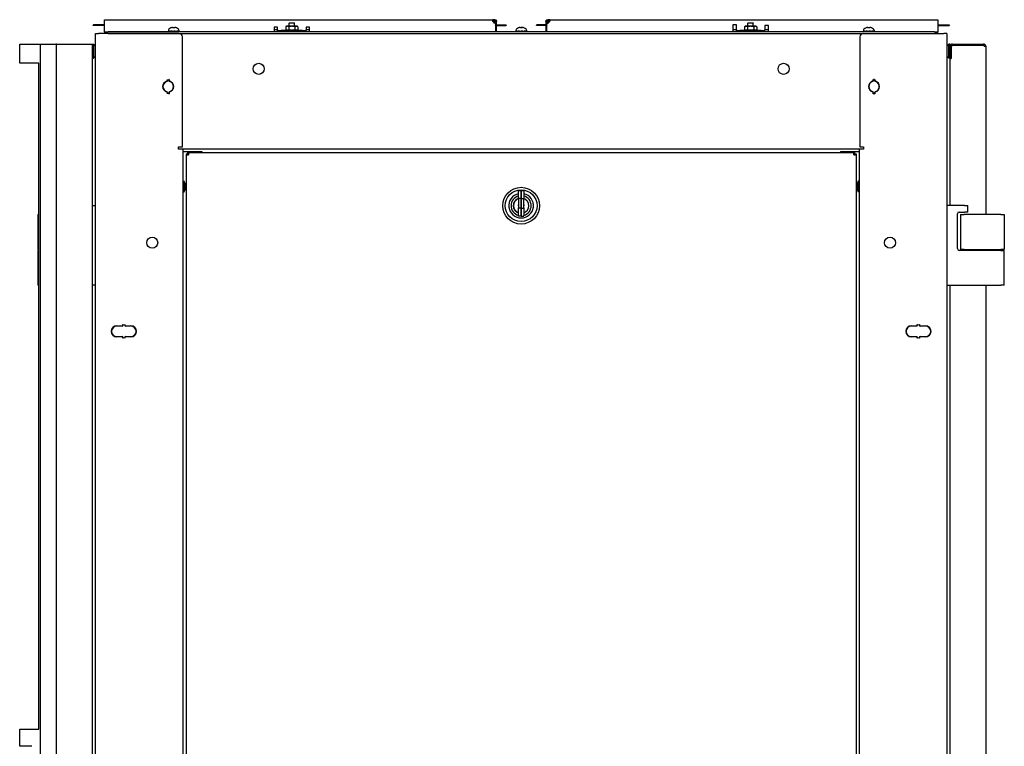
# Model space of a CAD drawing. Units: inches. Extents: x 67 to 218, y 5 to 167.
# Drawn here: x 121 to 156, y 101 to 127 of the extents above; entities that cross this region are included whole.
import ezdxf

# ---------------------------------------------------------------- set-up
doc = ezdxf.new("R2010")
doc.units = ezdxf.units.IN
doc.header["$LTSCALE"] = 8
doc.header["$MEASUREMENT"] = 0

msp = doc.modelspace()

# ---------------------------------------------------------------- linework, layer by layer
for p, q in [((123.887, 126.355), (123.767, 126.355)), ((123.887, 126.33), (123.767, 126.33)), ((124.009, 126.355), (123.887, 126.355)), ((124.009, 126.33), (123.887, 126.33)), ((124.133, 126.355), (124.009, 126.355)), ((124.133, 126.33), (124.009, 126.33)), ((124.16, 126.355), (124.133, 126.355)), ((124.16, 126.33), (124.133, 126.33)), ((124.16, 126.473), (124.16, 126.54)), ((124.16, 126.54), (137.845, 126.54)), ((124.16, 126.185), (124.16, 126.473)), ((130.678, 126.433), (130.668, 126.423)), ((130.857, 126.423), (130.668, 126.423)), ((130.668, 126.307), (130.668, 126.423)), ((130.678, 126.433), (130.847, 126.433)), ((130.847, 126.433), (130.857, 126.423)), ((130.857, 126.307), (130.857, 126.423)), ((137.91, 126.504), (137.843, 126.504)), ((137.913, 126.54), (137.845, 126.54)), ((137.845, 126.54), (137.845, 126.516)), ((137.845, 126.516), (137.845, 126.504)), ((137.91, 126.418), (137.91, 126.504)), ((137.91, 126.504), (137.913, 126.504)), ((137.913, 126.516), (137.913, 126.54)), ((137.913, 126.504), (137.913, 126.516)), ((137.941, 126.413), (137.941, 126.185)), ((137.941, 126.355), (137.944, 126.355)), ((137.941, 126.33), (137.944, 126.33)), ((137.957, 126.473), (137.944, 126.473)), ((137.944, 126.473), (137.944, 126.413)), ((137.944, 126.413), (137.98, 126.413)), ((137.944, 126.413), (137.944, 126.118)), ((137.98, 126.473), (137.957, 126.473)), ((137.98, 126.413), (137.98, 126.473)), ((137.98, 126.118), (137.98, 126.413)), ((137.98, 126.355), (138.061, 126.355)), ((137.98, 126.33), (138.061, 126.33)), ((138.061, 126.355), (138.183, 126.355)), ((138.061, 126.33), (138.183, 126.33)), ((138.183, 126.355), (138.303, 126.355)), ((138.183, 126.33), (138.303, 126.33)), ((139.512, 126.355), (139.392, 126.355)), ((139.512, 126.33), (139.392, 126.33)), ((139.634, 126.355), (139.512, 126.355)), ((139.634, 126.33), (139.512, 126.33)), ((139.715, 126.355), (139.634, 126.355)), ((139.715, 126.33), (139.634, 126.33)), ((139.739, 126.473), (139.715, 126.473)), ((139.715, 126.473), (139.715, 126.413)), ((139.715, 126.413), (139.715, 126.118)), ((139.751, 126.413), (139.715, 126.413)), ((139.751, 126.473), (139.739, 126.473)), ((139.751, 126.413), (139.751, 126.473)), ((139.751, 126.118), (139.751, 126.413)), ((139.754, 126.355), (139.751, 126.355)), ((139.754, 126.33), (139.751, 126.33)), ((139.754, 126.185), (139.754, 126.413)), ((139.782, 126.54), (139.782, 126.516)), ((139.85, 126.54), (139.782, 126.54)), ((139.782, 126.516), (139.782, 126.504)), ((139.782, 126.504), (139.785, 126.504)), ((139.852, 126.504), (139.785, 126.504)), ((139.785, 126.504), (139.785, 126.418)), ((139.85, 126.54), (153.535, 126.54)), ((139.85, 126.516), (139.85, 126.54)), ((139.85, 126.504), (139.85, 126.516)), ((146.308, 126.36), (146.308, 126.185)), ((146.433, 126.36), (146.308, 126.36)), ((146.433, 126.185), (146.433, 126.36)), ((146.849, 126.433), (146.839, 126.423)), ((147.028, 126.423), (146.839, 126.423)), ((146.839, 126.307), (146.839, 126.423)), ((146.849, 126.433), (147.018, 126.433)), ((147.018, 126.433), (147.028, 126.423)), ((147.028, 126.307), (147.028, 126.423)), ((147.433, 126.336), (147.433, 126.185)), ((147.558, 126.336), (147.433, 126.336)), ((147.558, 126.185), (147.558, 126.336)), ((153.535, 126.54), (153.535, 126.473)), ((153.535, 126.473), (153.535, 126.185)), ((153.535, 126.355), (153.562, 126.355)), ((153.535, 126.33), (153.562, 126.33)), ((153.562, 126.355), (153.686, 126.355)), ((153.562, 126.33), (153.686, 126.33)), ((153.686, 126.355), (153.808, 126.355)), ((153.686, 126.33), (153.808, 126.33)), ((153.808, 126.355), (153.928, 126.355)), ((153.808, 126.33), (153.928, 126.33)), ((123.844, 47.307), (123.844, 126.057)), ((123.844, 126.057), (123.951, 126.057)), ((126.779, 126.057), (123.951, 126.057)), ((124.16, 126.118), (124.16, 126.185)), ((124.16, 126.118), (124.285, 126.118)), ((124.16, 126.118), (124.16, 126.058)), ((124.285, 126.058), (124.16, 126.058)), ((153.41, 126.118), (124.285, 126.118)), ((124.285, 126.058), (153.41, 126.058)), ((125.473, 126.058), (125.473, 126.057)), ((125.546, 126.058), (125.546, 126.057)), ((126.403, 126.141), (126.401, 126.141)), ((126.401, 126.118), (126.401, 126.141)), ((126.403, 126.118), (126.403, 126.141)), ((126.403, 126.141), (126.413, 126.141)), ((126.411, 126.168), (126.411, 126.141)), ((126.413, 126.141), (126.419, 126.141)), ((126.449, 126.141), (126.419, 126.141)), ((126.419, 126.141), (126.419, 126.118)), ((126.449, 126.118), (126.449, 126.141)), ((126.449, 126.141), (126.457, 126.141)), ((126.457, 126.141), (126.491, 126.141)), ((126.488, 126.141), (126.488, 126.118)), ((126.542, 126.141), (126.491, 126.141)), ((126.491, 126.141), (126.491, 126.118)), ((126.506, 126.255), (126.506, 126.255)), ((126.542, 126.118), (126.542, 126.141)), ((126.542, 126.141), (126.545, 126.141)), ((126.545, 126.141), (126.598, 126.141)), ((126.557, 126.141), (126.557, 126.118)), ((126.616, 126.255), (126.58, 126.255)), ((126.585, 126.27), (126.586, 126.255)), ((126.653, 126.141), (126.598, 126.141)), ((126.598, 126.141), (126.598, 126.118)), ((126.611, 126.27), (126.609, 126.255)), ((126.653, 126.118), (126.653, 126.141)), ((126.653, 126.141), (126.699, 126.141)), ((126.676, 126.118), (126.676, 126.141)), ((126.69, 126.255), (126.69, 126.255)), ((126.699, 126.141), (126.704, 126.141)), ((126.747, 126.141), (126.704, 126.141)), ((126.704, 126.141), (126.704, 126.118)), ((126.747, 126.118), (126.747, 126.141)), ((126.747, 126.141), (126.767, 126.141)), ((126.767, 126.141), (126.777, 126.141)), ((126.793, 126.141), (126.777, 126.141)), ((126.777, 126.141), (126.777, 126.118)), ((126.784, 126.168), (126.784, 126.141)), ((126.793, 126.118), (126.793, 126.141)), ((130.137, 126.278), (130.137, 126.185)), ((130.262, 126.278), (130.137, 126.278)), ((130.137, 126.185), (130.137, 126.118)), ((130.262, 126.182), (130.137, 126.182)), ((130.262, 126.185), (130.262, 126.278)), ((130.262, 126.185), (130.262, 126.154)), ((130.262, 126.154), (130.387, 126.154)), ((130.262, 126.118), (130.262, 126.154)), ((131.137, 126.154), (130.387, 126.154)), ((130.575, 126.307), (130.546, 126.29)), ((130.546, 126.29), (130.546, 126.194)), ((130.575, 126.177), (130.546, 126.194)), ((130.569, 126.177), (130.565, 126.177)), ((130.565, 126.154), (130.565, 126.177)), ((130.569, 126.154), (130.569, 126.177)), ((130.569, 126.177), (130.578, 126.177)), ((130.6, 126.307), (130.575, 126.307)), ((130.578, 126.177), (130.587, 126.177)), ((130.62, 126.177), (130.587, 126.177)), ((130.587, 126.177), (130.587, 126.154)), ((130.762, 126.307), (130.6, 126.307)), ((130.62, 126.154), (130.62, 126.177)), ((130.62, 126.177), (130.627, 126.177)), ((130.627, 126.177), (130.664, 126.177)), ((130.654, 126.29), (130.654, 126.194)), ((130.657, 126.177), (130.657, 126.154)), ((130.716, 126.177), (130.664, 126.177)), ((130.664, 126.177), (130.664, 126.154)), ((130.716, 126.154), (130.716, 126.177)), ((130.716, 126.177), (130.718, 126.177)), ((130.718, 126.177), (130.762, 126.177)), ((130.728, 126.177), (130.728, 126.154)), ((130.925, 126.307), (130.762, 126.307)), ((130.762, 126.177), (130.771, 126.177)), ((130.769, 126.154), (130.769, 126.177)), ((130.771, 126.177), (130.772, 126.177)), ((130.827, 126.177), (130.772, 126.177)), ((130.772, 126.177), (130.772, 126.154)), ((130.827, 126.154), (130.827, 126.177)), ((130.827, 126.177), (130.871, 126.177)), ((130.847, 126.154), (130.847, 126.177)), ((130.871, 126.29), (130.871, 126.194)), ((130.871, 126.177), (130.876, 126.177)), ((130.917, 126.177), (130.876, 126.177)), ((130.876, 126.177), (130.876, 126.154)), ((130.917, 126.154), (130.917, 126.177)), ((130.917, 126.177), (130.925, 126.177)), ((130.95, 126.307), (130.925, 126.307)), ((130.925, 126.177), (130.936, 126.177)), ((130.936, 126.177), (130.945, 126.177)), ((130.958, 126.177), (130.945, 126.177)), ((130.945, 126.177), (130.945, 126.154)), ((130.95, 126.307), (130.979, 126.29)), ((130.95, 126.177), (130.979, 126.194)), ((130.958, 126.154), (130.958, 126.177)), ((130.979, 126.29), (130.979, 126.194)), ((131.137, 126.154), (131.262, 126.154)), ((131.262, 126.278), (131.262, 126.185)), ((131.387, 126.278), (131.262, 126.278)), ((131.262, 126.154), (131.262, 126.185)), ((131.387, 126.182), (131.262, 126.182)), ((131.262, 126.118), (131.262, 126.154)), ((131.387, 126.185), (131.387, 126.278)), ((131.387, 126.118), (131.387, 126.185)), ((137.941, 126.185), (137.941, 126.118)), ((138.653, 126.141), (138.651, 126.141)), ((138.651, 126.118), (138.651, 126.141)), ((138.653, 126.118), (138.653, 126.141)), ((138.653, 126.141), (138.663, 126.141)), ((138.661, 126.168), (138.661, 126.141)), ((138.663, 126.141), (138.669, 126.141)), ((138.699, 126.141), (138.669, 126.141)), ((138.669, 126.141), (138.669, 126.118)), ((138.699, 126.118), (138.699, 126.141)), ((138.699, 126.141), (138.707, 126.141)), ((138.707, 126.141), (138.741, 126.141)), ((138.738, 126.141), (138.738, 126.118)), ((138.792, 126.141), (138.741, 126.141)), ((138.741, 126.141), (138.741, 126.118)), ((138.756, 126.255), (138.756, 126.255)), ((138.792, 126.118), (138.792, 126.141)), ((138.792, 126.141), (138.795, 126.141)), ((138.795, 126.141), (138.848, 126.141)), ((138.807, 126.141), (138.807, 126.118)), ((138.866, 126.255), (138.83, 126.255)), ((138.835, 126.27), (138.836, 126.255)), ((138.903, 126.141), (138.848, 126.141)), ((138.848, 126.141), (138.848, 126.118)), ((138.861, 126.27), (138.859, 126.255)), ((138.903, 126.118), (138.903, 126.141)), ((138.903, 126.141), (138.949, 126.141)), ((138.926, 126.118), (138.926, 126.141)), ((138.94, 126.255), (138.94, 126.255)), ((138.949, 126.141), (138.954, 126.141)), ((138.997, 126.141), (138.954, 126.141)), ((138.954, 126.141), (138.954, 126.118)), ((138.997, 126.118), (138.997, 126.141)), ((138.997, 126.141), (139.017, 126.141)), ((139.017, 126.141), (139.027, 126.141)), ((139.043, 126.141), (139.027, 126.141)), ((139.027, 126.141), (139.027, 126.118)), ((139.034, 126.168), (139.034, 126.141)), ((139.043, 126.118), (139.043, 126.141)), ((139.754, 126.118), (139.754, 126.185)), ((146.308, 126.185), (146.308, 126.118)), ((146.433, 126.182), (146.308, 126.182)), ((146.433, 126.185), (146.433, 126.154)), ((146.433, 126.154), (146.558, 126.154)), ((146.433, 126.118), (146.433, 126.154)), ((147.308, 126.154), (146.558, 126.154)), ((146.746, 126.307), (146.717, 126.29)), ((146.717, 126.29), (146.717, 126.194)), ((146.746, 126.177), (146.717, 126.194)), ((146.74, 126.177), (146.736, 126.177)), ((146.736, 126.154), (146.736, 126.177)), ((146.74, 126.154), (146.74, 126.177)), ((146.74, 126.177), (146.749, 126.177)), ((146.771, 126.307), (146.746, 126.307)), ((146.749, 126.177), (146.758, 126.177)), ((146.791, 126.177), (146.758, 126.177)), ((146.758, 126.177), (146.758, 126.154)), ((146.933, 126.307), (146.771, 126.307)), ((146.791, 126.154), (146.791, 126.177)), ((146.791, 126.177), (146.798, 126.177)), ((146.798, 126.177), (146.835, 126.177)), ((146.825, 126.29), (146.825, 126.194)), ((146.828, 126.177), (146.828, 126.154)), ((146.887, 126.177), (146.835, 126.177)), ((146.835, 126.177), (146.835, 126.154)), ((146.887, 126.154), (146.887, 126.177)), ((146.887, 126.177), (146.889, 126.177)), ((146.889, 126.177), (146.933, 126.177)), ((146.899, 126.177), (146.899, 126.154)), ((147.096, 126.307), (146.933, 126.307)), ((146.933, 126.177), (146.942, 126.177)), ((146.94, 126.154), (146.94, 126.177)), ((146.942, 126.177), (146.943, 126.177)), ((146.998, 126.177), (146.943, 126.177)), ((146.943, 126.177), (146.943, 126.154)), ((146.998, 126.154), (146.998, 126.177)), ((146.998, 126.177), (147.042, 126.177)), ((147.018, 126.154), (147.018, 126.177)), ((147.042, 126.29), (147.042, 126.194)), ((147.042, 126.177), (147.047, 126.177)), ((147.088, 126.177), (147.047, 126.177)), ((147.047, 126.177), (147.047, 126.154)), ((147.088, 126.154), (147.088, 126.177)), ((147.088, 126.177), (147.096, 126.177)), ((147.121, 126.307), (147.096, 126.307)), ((147.096, 126.177), (147.107, 126.177)), ((147.107, 126.177), (147.116, 126.177)), ((147.129, 126.177), (147.116, 126.177)), ((147.116, 126.177), (147.116, 126.154)), ((147.121, 126.307), (147.15, 126.29)), ((147.121, 126.177), (147.15, 126.194)), ((147.129, 126.154), (147.129, 126.177)), ((147.15, 126.29), (147.15, 126.194)), ((147.308, 126.154), (147.433, 126.154)), ((147.433, 126.154), (147.433, 126.185)), ((147.558, 126.182), (147.433, 126.182)), ((147.433, 126.118), (147.433, 126.154)), ((147.558, 126.118), (147.558, 126.185)), ((150.903, 126.141), (150.901, 126.141)), ((150.901, 126.118), (150.901, 126.141)), ((150.903, 126.118), (150.903, 126.141)), ((150.903, 126.141), (150.913, 126.141)), ((150.909, 126.057), (153.738, 126.057)), ((150.911, 126.168), (150.911, 126.141)), ((150.913, 126.141), (150.919, 126.141)), ((150.949, 126.141), (150.919, 126.141)), ((150.919, 126.141), (150.919, 126.118)), ((150.949, 126.118), (150.949, 126.141)), ((150.949, 126.141), (150.957, 126.141)), ((150.957, 126.141), (150.991, 126.141)), ((150.988, 126.141), (150.988, 126.118)), ((151.042, 126.141), (150.991, 126.141)), ((150.991, 126.141), (150.991, 126.118)), ((151.006, 126.255), (151.006, 126.255)), ((151.042, 126.118), (151.042, 126.141)), ((151.042, 126.141), (151.045, 126.141)), ((151.045, 126.141), (151.098, 126.141)), ((151.057, 126.141), (151.057, 126.118)), ((151.116, 126.255), (151.08, 126.255)), ((151.085, 126.27), (151.086, 126.255)), ((151.153, 126.141), (151.098, 126.141)), ((151.098, 126.141), (151.098, 126.118)), ((151.111, 126.27), (151.109, 126.255)), ((151.153, 126.118), (151.153, 126.141)), ((151.153, 126.141), (151.199, 126.141)), ((151.176, 126.118), (151.176, 126.141)), ((151.19, 126.255), (151.19, 126.255)), ((151.199, 126.141), (151.204, 126.141)), ((151.247, 126.141), (151.204, 126.141)), ((151.204, 126.141), (151.204, 126.118)), ((151.247, 126.118), (151.247, 126.141)), ((151.247, 126.141), (151.267, 126.141)), ((151.267, 126.141), (151.277, 126.141)), ((151.293, 126.141), (151.277, 126.141)), ((151.277, 126.141), (151.277, 126.118)), ((151.284, 126.168), (151.284, 126.141)), ((151.293, 126.118), (151.293, 126.141)), ((152.143, 126.057), (152.143, 126.058)), ((152.216, 126.058), (152.216, 126.057)), ((153.41, 126.118), (153.535, 126.118)), ((153.535, 126.058), (153.41, 126.058)), ((153.535, 126.185), (153.535, 126.118)), ((153.535, 126.058), (153.535, 126.118)), ((153.844, 126.057), (153.738, 126.057)), ((153.844, 126.057), (153.844, 47.307)), ((121.17, 125.681), (121.594, 125.681)), ((121.17, 125.014), (121.17, 125.681)), ((121.594, 125.681), (121.906, 125.681)), ((121.907, 125.681), (121.906, 125.681)), ((121.907, 49.256), (121.907, 125.681)), ((121.907, 125.681), (121.986, 125.681)), ((121.986, 125.681), (122.438, 125.681)), ((122.469, 125.681), (122.438, 125.681)), ((122.469, 49.256), (122.469, 125.681)), ((122.469, 125.681), (122.548, 125.681)), ((122.548, 125.681), (123.64, 125.681)), ((123.64, 125.681), (123.719, 125.681)), ((123.719, 125.681), (123.719, 49.256)), ((123.719, 125.681), (123.768, 125.681)), ((123.719, 125.681), (123.719, 125.181)), ((123.768, 125.681), (123.769, 125.681)), ((123.841, 125.609), (123.769, 125.681)), ((123.769, 125.674), (123.769, 125.189)), ((126.904, 122.057), (126.904, 125.932)), ((150.784, 125.932), (150.784, 122.057)), ((153.919, 125.682), (153.847, 125.61)), ((153.919, 125.682), (153.921, 125.682)), ((153.919, 125.189), (153.919, 125.675)), ((153.969, 125.682), (153.921, 125.682)), ((153.969, 125.603), (153.969, 125.682)), ((154, 125.634), (154.049, 125.634)), ((154, 125.634), (154, 125.177)), ((154.049, 125.682), (155.14, 125.682)), ((155.14, 125.634), (154.049, 125.634)), ((155.14, 125.634), (155.162, 125.634)), ((155.149, 125.634), (155.162, 125.679)), ((155.162, 125.604), (155.162, 125.634)), ((155.219, 125.633), (155.213, 125.633)), ((155.219, 125.604), (155.219, 125.633)), ((153.969, 125.261), (153.969, 125.603)), ((155.162, 125.604), (155.219, 125.604)), ((155.187, 125.604), (155.219, 125.605)), ((155.219, 125.604), (155.219, 125.603)), ((155.219, 125.603), (155.219, 119.672)), ((121.594, 125.014), (121.17, 125.014)), ((121.84, 125.014), (121.594, 125.014)), ((121.84, 101.545), (121.84, 125.014)), ((123.719, 125.181), (123.768, 125.181)), ((123.769, 125.181), (123.768, 125.181)), ((123.769, 125.181), (123.841, 125.254)), ((153.847, 125.254), (153.919, 125.182)), ((153.921, 125.182), (153.919, 125.182)), ((153.969, 125.182), (153.921, 125.182)), ((153.969, 125.182), (153.969, 125.261)), ((153.969, 119.994), (153.969, 125.177)), ((153.969, 125.177), (154, 125.177)), ((126.374, 124.399), (126.374, 124.435)), ((126.374, 124.435), (126.384, 124.435)), ((126.384, 124.435), (126.384, 124.399)), ((126.424, 124.399), (126.424, 124.435)), ((126.424, 124.435), (126.434, 124.435)), ((126.434, 124.435), (126.434, 124.399)), ((151.254, 124.401), (151.254, 124.437)), ((151.254, 124.437), (151.264, 124.437)), ((151.264, 124.437), (151.264, 124.401)), ((151.304, 124.401), (151.304, 124.437)), ((151.304, 124.437), (151.314, 124.437)), ((151.314, 124.437), (151.314, 124.401)), ((126.374, 123.93), (126.374, 123.965)), ((126.384, 123.93), (126.374, 123.93)), ((126.384, 123.965), (126.384, 123.93)), ((126.424, 123.93), (126.424, 123.965)), ((126.434, 123.93), (126.424, 123.93)), ((126.434, 123.965), (126.434, 123.93)), ((151.254, 123.932), (151.254, 123.967)), ((151.264, 123.932), (151.254, 123.932)), ((151.264, 123.967), (151.264, 123.932)), ((151.304, 123.932), (151.304, 123.967)), ((151.314, 123.932), (151.304, 123.932)), ((151.314, 123.967), (151.314, 123.932)), ((126.772, 121.982), (126.772, 122.057)), ((126.772, 122.057), (126.904, 122.057)), ((126.809, 121.982), (126.772, 121.982)), ((126.915, 121.982), (126.809, 121.982)), ((126.915, 121.982), (126.915, 88.477)), ((150.773, 121.982), (126.915, 121.982)), ((126.915, 121.902), (126.947, 121.902)), ((126.947, 121.902), (127.589, 121.902)), ((127.04, 121.815), (127.088, 121.815)), ((127.04, 121.815), (127.04, 121.783)), ((127.088, 121.783), (127.088, 121.815)), ((127.12, 121.863), (127.09, 121.863)), ((127.09, 121.863), (127.09, 121.815)), ((127.09, 121.783), (127.09, 121.815)), ((127.09, 121.815), (127.12, 121.815)), ((127.12, 121.863), (150.569, 121.863)), ((127.12, 121.863), (127.12, 121.783)), ((127.589, 121.902), (127.589, 121.863)), ((150.099, 121.902), (150.742, 121.902)), ((150.099, 121.902), (150.099, 121.863)), ((150.569, 121.783), (150.569, 121.863)), ((150.569, 121.863), (150.599, 121.863)), ((150.569, 121.815), (150.599, 121.815)), ((150.599, 121.863), (150.599, 121.815)), ((150.599, 121.783), (150.599, 121.815)), ((150.6, 121.783), (150.6, 121.815)), ((150.6, 121.815), (150.648, 121.815)), ((150.648, 121.815), (150.648, 121.783)), ((150.742, 121.902), (150.773, 121.902)), ((150.88, 121.982), (150.773, 121.982)), ((150.773, 88.477), (150.773, 121.982)), ((150.784, 122.057), (150.917, 122.057)), ((150.917, 121.982), (150.88, 121.982)), ((150.917, 122.057), (150.917, 121.982)), ((127.04, 121.783), (127.12, 121.783)), ((127.04, 121.783), (127.04, 88.692)), ((150.569, 121.783), (150.648, 121.783)), ((150.648, 121.783), (150.648, 88.692)), ((126.915, 120.847), (126.965, 120.847)), ((126.965, 120.472), (126.965, 120.847)), ((150.723, 120.847), (150.723, 120.472)), ((150.773, 120.847), (150.723, 120.847)), ((126.915, 120.472), (126.965, 120.472)), ((138.746, 120.233), (138.746, 120.503)), ((138.766, 120.523), (138.844, 120.523)), ((138.844, 120.523), (138.844, 120.237)), ((138.844, 120.237), (138.844, 120.523)), ((138.844, 120.523), (138.923, 120.523)), ((138.943, 120.503), (138.943, 120.233)), ((150.773, 120.472), (150.723, 120.472)), ((138.746, 120.233), (138.746, 119.908)), ((138.844, 120.237), (138.766, 120.237)), ((138.844, 119.904), (138.844, 120.237)), ((138.844, 120.237), (138.844, 119.904)), ((138.844, 120.237), (138.923, 120.237)), ((138.943, 119.908), (138.943, 120.233)), ((123.719, 119.994), (123.844, 119.994)), ((138.746, 119.637), (138.746, 119.908)), ((138.844, 119.904), (138.766, 119.904)), ((138.844, 119.904), (138.844, 119.618)), ((138.844, 119.618), (138.844, 119.904)), ((138.844, 119.904), (138.923, 119.904)), ((138.943, 119.908), (138.943, 119.637)), ((139.103, 119.893), (139.097, 119.893)), ((154.469, 119.994), (153.844, 119.994)), ((154.282, 119.764), (154.469, 119.764)), ((154.469, 119.994), (154.594, 119.994)), ((154.594, 119.764), (154.469, 119.764)), ((154.594, 119.764), (154.594, 119.994)), ((121.814, 119.672), (121.814, 118.442)), ((121.814, 119.672), (121.84, 119.672)), ((138.844, 119.618), (138.766, 119.618)), ((138.844, 119.618), (138.923, 119.618)), ((154.219, 118.475), (154.219, 119.702)), ((154.334, 119.672), (154.459, 119.672)), ((154.334, 119.672), (154.334, 118.442)), ((155.749, 119.672), (154.459, 119.672)), ((155.749, 119.672), (155.874, 119.672)), ((155.874, 119.672), (155.874, 118.442)), ((121.84, 118.442), (121.814, 118.442)), ((121.814, 118.412), (121.84, 118.412)), ((121.814, 118.412), (121.814, 117.182)), ((121.833, 118.412), (121.833, 118.442)), ((155.749, 118.412), (154.282, 118.412)), ((154.459, 118.442), (154.334, 118.442)), ((154.459, 118.442), (155.749, 118.442)), ((155.219, 118.442), (155.219, 118.412)), ((155.293, 118.412), (155.293, 118.442)), ((155.874, 118.442), (155.749, 118.442)), ((155.749, 118.412), (155.874, 118.412)), ((155.855, 118.412), (155.855, 118.442)), ((155.874, 117.182), (155.874, 118.412)), ((121.84, 117.182), (121.814, 117.182)), ((123.844, 117.182), (123.719, 117.182)), ((153.844, 117.182), (155.749, 117.182)), ((153.969, 56.819), (153.969, 117.182)), ((155.219, 117.182), (155.219, 56.497)), ((155.874, 117.182), (155.749, 117.182)), ((124.437, 115.679), (124.437, 115.662)), ((124.591, 115.754), (124.781, 115.754)), ((124.781, 115.744), (124.591, 115.744)), ((124.801, 115.774), (124.801, 115.802)), ((124.801, 115.802), (124.811, 115.802)), ((124.811, 115.802), (124.811, 115.774)), ((124.871, 115.802), (124.881, 115.802)), ((124.871, 115.774), (124.871, 115.802)), ((124.881, 115.802), (124.881, 115.774)), ((124.901, 115.754), (125.091, 115.754)), ((125.091, 115.744), (124.901, 115.744)), ((152.597, 115.754), (152.787, 115.754)), ((152.787, 115.744), (152.597, 115.744)), ((152.807, 115.802), (152.817, 115.802)), ((152.807, 115.774), (152.807, 115.802)), ((152.817, 115.802), (152.817, 115.774)), ((152.877, 115.774), (152.877, 115.802)), ((152.877, 115.802), (152.887, 115.802)), ((152.887, 115.802), (152.887, 115.774)), ((152.907, 115.754), (153.097, 115.754)), ((153.097, 115.744), (152.907, 115.744)), ((153.251, 115.679), (153.251, 115.662)), ((124.437, 115.457), (124.437, 115.44)), ((124.591, 115.374), (124.781, 115.374)), ((124.781, 115.364), (124.591, 115.364)), ((124.801, 115.316), (124.801, 115.344)), ((124.811, 115.316), (124.801, 115.316)), ((124.811, 115.344), (124.811, 115.316)), ((124.871, 115.316), (124.871, 115.344)), ((124.881, 115.316), (124.871, 115.316)), ((124.881, 115.344), (124.881, 115.316)), ((124.901, 115.374), (125.091, 115.374)), ((125.091, 115.364), (124.901, 115.364)), ((152.597, 115.374), (152.787, 115.374)), ((152.787, 115.364), (152.597, 115.364)), ((152.807, 115.316), (152.807, 115.344)), ((152.817, 115.316), (152.807, 115.316)), ((152.817, 115.344), (152.817, 115.316)), ((152.877, 115.316), (152.877, 115.344)), ((152.887, 115.316), (152.877, 115.316)), ((152.887, 115.344), (152.887, 115.316)), ((152.907, 115.374), (153.097, 115.374)), ((153.097, 115.364), (152.907, 115.364)), ((153.251, 115.457), (153.251, 115.44)), ((121.17, 101.545), (121.594, 101.545)), ((121.17, 100.943), (121.17, 101.545)), ((121.594, 101.545), (121.84, 101.545)), ((121.594, 100.943), (121.17, 100.943))]:
    msp.add_line(p, q)
for centre, radius in [((129.594, 124.809), 0.195), ((148.094, 124.809), 0.195), ((138.844, 119.988), 0.647), ((138.844, 119.988), 0.56), ((125.841, 118.684), 0.195), ((151.847, 118.684), 0.195)]:
    msp.add_circle(centre, radius)
for centre, radius, start, end in [((137.941, 126.513), 0.1, 203.6243, 270), ((139.754, 126.513), 0.1, 270, 336.3757), ((126.46, 126.168), 0.0485, 135.3602, 180), ((126.598, 126.032), 0.242, 113.1669, 135.3602), ((126.506, 126.247), 0.0082, 90, 113.1669), ((126.69, 126.247), 0.0082, 66.8331, 90), ((126.598, 126.032), 0.242, 44.6398, 66.8331), ((126.736, 126.168), 0.0485, 0, 44.6398), ((126.779, 125.932), 0.125, 0, 90), ((138.71, 126.168), 0.0485, 135.3602, 180), ((138.848, 126.032), 0.242, 113.1669, 135.3602), ((138.756, 126.247), 0.0082, 90, 113.1669), ((138.94, 126.247), 0.0082, 66.8331, 90), ((138.848, 126.032), 0.242, 44.6398, 66.8331), ((138.986, 126.168), 0.0485, 0, 44.6398), ((150.909, 125.932), 0.125, 90, 180), ((150.96, 126.168), 0.0485, 135.3602, 180), ((151.098, 126.032), 0.242, 113.1669, 135.3602), ((151.006, 126.247), 0.0082, 90, 113.1669), ((151.19, 126.247), 0.0082, 66.8331, 90), ((151.098, 126.032), 0.242, 44.6398, 66.8331), ((151.236, 126.168), 0.0485, 0, 44.6398), ((154.049, 125.603), 0.0792, 90, 180), ((155.14, 125.603), 0.0793, 73.9934, 90), ((155.14, 125.603), 0.0792, 1.5099, 73.9934), ((123.834, 125.602), 0.01, 8.1525, 45), ((153.854, 125.603), 0.01, 135, 180), ((155.14, 125.603), 0.0312, 2.2921, 45.6294), ((155.14, 125.603), 0.0793, 0.9036, 1.5099), ((123.834, 125.261), 0.01, 315, 351.8475), ((153.854, 125.261), 0.01, 180, 225), ((154.049, 125.261), 0.0792, 180, 232.2484), ((126.404, 124.182), 0.195, 105.466, 254.534), ((126.404, 124.182), 0.185, 105.466, 254.534), ((126.344, 124.399), 0.03, 285.466, 0), ((126.344, 124.399), 0.04, 285.466, 0), ((126.404, 124.182), 0.25, 94.5886, 96.8921), ((126.404, 124.182), 0.25, 83.1079, 85.4114), ((126.464, 124.399), 0.04, 180, 254.534), ((126.464, 124.399), 0.03, 180, 254.534), ((126.404, 124.182), 0.185, 285.466, 74.534), ((126.404, 124.182), 0.195, 285.466, 74.534), ((151.284, 124.184), 0.195, 105.466, 254.534), ((151.284, 124.184), 0.185, 105.466, 254.534), ((151.224, 124.401), 0.03, 285.466, 0), ((151.224, 124.401), 0.04, 285.466, 0), ((151.284, 124.182), 0.25, 94.5886, 96.8921), ((151.284, 124.182), 0.25, 83.1079, 85.4114), ((151.344, 124.401), 0.04, 180, 254.534), ((151.344, 124.401), 0.03, 180, 254.534), ((151.284, 124.184), 0.185, 285.466, 74.534), ((151.284, 124.184), 0.195, 285.466, 74.534), ((126.344, 123.965), 0.03, 0, 74.534), ((126.344, 123.965), 0.04, 0, 74.534), ((126.404, 124.182), 0.25, 263.1079, 265.4114), ((126.464, 123.965), 0.04, 105.466, 180), ((126.404, 124.182), 0.25, 274.5886, 276.8921), ((126.464, 123.965), 0.03, 105.466, 180), ((151.224, 123.967), 0.03, 0, 74.534), ((151.224, 123.967), 0.04, 0, 74.534), ((151.284, 124.182), 0.25, 263.1079, 265.4114), ((151.344, 123.967), 0.04, 105.466, 180), ((151.284, 124.182), 0.25, 274.5886, 276.8921), ((151.344, 123.967), 0.03, 105.466, 180), ((126.639, 120.66), 0.377, 330.1372, 29.8628), ((151.05, 120.66), 0.377, 150.1372, 209.8628), ((138.844, 119.988), 0.433, 103.1366, 76.8634), ((138.844, 119.988), 0.354, 106.1276, 253.8724), ((138.844, 119.988), 0.276, 110.9248, 249.0752), ((138.844, 119.988), 0.27, 111.4053, 248.5947), ((138.844, 119.988), 0.354, 286.1276, 73.8724), ((138.844, 119.988), 0.276, 290.9248, 69.0752), ((138.844, 119.988), 0.27, 291.4053, 68.5947), ((138.844, 120.011), 0.106, 157.8084, 202.1916), ((138.844, 120.011), 0.106, 337.8084, 22.1916), ((154.282, 119.702), 0.0625, 90, 180), ((154.282, 118.475), 0.0625, 180, 270), ((124.591, 115.559), 0.195, 90, 270), ((124.591, 115.559), 0.185, 90, 270), ((124.781, 115.774), 0.03, 270, 0), ((124.781, 115.774), 0.02, 270, 0), ((124.901, 115.774), 0.03, 180, 270), ((124.901, 115.774), 0.02, 180, 270), ((125.091, 115.559), 0.195, 270, 90), ((125.091, 115.559), 0.185, 270, 90), ((152.597, 115.559), 0.195, 90, 270), ((152.597, 115.559), 0.185, 90, 270), ((152.787, 115.774), 0.03, 270, 0), ((152.787, 115.774), 0.02, 270, 0), ((152.907, 115.774), 0.03, 180, 270), ((152.907, 115.774), 0.02, 180, 270), ((153.097, 115.559), 0.195, 270, 90), ((153.097, 115.559), 0.185, 270, 90), ((124.781, 115.344), 0.03, 0, 90), ((124.781, 115.344), 0.02, 0, 90), ((124.901, 115.344), 0.03, 90, 180), ((124.901, 115.344), 0.02, 90, 180), ((152.787, 115.344), 0.03, 0, 90), ((152.787, 115.344), 0.02, 0, 90), ((152.907, 115.344), 0.03, 90, 180), ((152.907, 115.344), 0.02, 90, 180)]:
    msp.add_arc(centre, radius, start, end)
for centre, ratio in [((123.767, 126.343), 0.906308), ((123.887, 126.343), 0.92388), ((124.009, 126.343), 0.939693), ((124.133, 126.343), 0.953717), ((138.061, 126.343), 0.939693), ((138.183, 126.343), 0.92388), ((138.303, 126.343), 0.906308), ((139.392, 126.343), 0.906308), ((139.512, 126.343), 0.92388), ((139.634, 126.343), 0.939693), ((153.562, 126.343), 0.953717), ((153.686, 126.343), 0.939693), ((153.808, 126.343), 0.92388), ((153.928, 126.343), 0.906308)]:
    msp.add_ellipse(centre, major_axis=(0, 0.0125), ratio=ratio)
for centre, major_axis, ratio, start_param, end_param in [((137.937, 126.343), (0, 0.0125), 0.953717, 5.649501, 5.951453), ((137.937, 126.343), (0, -0.0125), 0.953717, 0.331733, 0.633685), ((139.758, 126.343), (0, 0.0125), 0.953717, 0.331733, 0.633685), ((139.758, 126.343), (0, -0.0125), 0.953717, 5.649501, 5.951453), ((126.596, 126.033), (0.123, 0.208), 0.985151, 0.724932, 0.930583), ((126.576, 126.038), (0.063, 0.232), 0.750443, 0.367767, 0.506978), ((126.624, 126.038), (-0.054, 0.234), 0.637716, 0.019692, 0.158903), ((126.558, 126.295), (0.0086, -0.0634), 0.09736, 1.150499, 1.172203), ((126.612, 126.033), (-0.021, 0.241), 0.147921, 0.18592, 0.391571), ((126.583, 126.033), (0.021, 0.241), 0.147921, 5.891614, 6.097265), ((126.62, 126.038), (-0.063, 0.232), 0.750443, 5.776207, 5.915419), ((126.638, 126.295), (0.0086, 0.0634), 0.09736, 1.969389, 1.991094), ((126.572, 126.038), (0.054, 0.234), 0.637716, 6.124282, 6.263493), ((126.6, 126.033), (0.123, -0.208), 0.985151, 2.211009, 2.41666), ((138.846, 126.033), (0.123, 0.208), 0.985151, 0.724932, 0.930583), ((138.826, 126.038), (0.063, 0.232), 0.750443, 0.367767, 0.506978), ((138.874, 126.038), (-0.054, 0.234), 0.637716, 0.019692, 0.158903), ((138.808, 126.295), (0.0086, -0.0634), 0.09736, 1.150499, 1.172203), ((138.862, 126.033), (-0.021, 0.241), 0.147921, 0.18592, 0.391571), ((138.833, 126.033), (0.021, 0.241), 0.147921, 5.891614, 6.097265), ((138.87, 126.038), (-0.063, 0.232), 0.750443, 5.776207, 5.915419), ((138.888, 126.295), (0.0086, 0.0634), 0.09736, 1.969389, 1.991094), ((138.822, 126.038), (0.054, 0.234), 0.637716, 6.124282, 6.263493), ((138.85, 126.033), (0.123, -0.208), 0.985151, 2.211009, 2.41666), ((151.096, 126.033), (0.123, 0.208), 0.985151, 0.724932, 0.930583), ((151.076, 126.038), (0.063, 0.232), 0.750443, 0.367767, 0.506978), ((151.124, 126.038), (-0.054, 0.234), 0.637716, 0.019692, 0.158903), ((151.058, 126.295), (0.0086, -0.0634), 0.09736, 1.150499, 1.172203), ((151.112, 126.033), (-0.021, 0.241), 0.147921, 0.18592, 0.391571), ((151.083, 126.033), (0.021, 0.241), 0.147921, 5.891614, 6.097265), ((151.12, 126.038), (-0.063, 0.232), 0.750443, 5.776207, 5.915419), ((151.138, 126.295), (0.0086, 0.0634), 0.09736, 1.969389, 1.991094), ((151.072, 126.038), (0.054, 0.234), 0.637716, 6.124282, 6.263493), ((151.1, 126.033), (0.123, -0.208), 0.985151, 2.211009, 2.41666), ((123.755, 125.681), (0.0122, -0.0122), 0.57735, 0.523599, 1.047198), ((153.933, 125.682), (-0.0122, -0.0122), 0.57735, 5.235988, 5.759587), ((123.755, 125.181), (0.0122, 0.0122), 0.57735, 5.235988, 5.759587), ((153.933, 125.182), (-0.0122, 0.0122), 0.57735, 0.523599, 1.047198)]:
    msp.add_ellipse(centre, major_axis=major_axis, ratio=ratio, start_param=start_param, end_param=end_param)
for points, knots in [([(137.85, 126.473), (137.848, 126.477), (137.847, 126.481), (137.845, 126.494), (137.843, 126.502), (137.842, 126.516), (137.841, 126.523), (137.841, 126.531), (137.842, 126.535), (137.843, 126.539), (137.844, 126.54), (137.845, 126.54)], [0, 0, 0, 0, 0.0340542, 0.0340542, 0.1009798, 0.1009798, 0.1662133, 0.1662133, 0.2198817, 0.2198817, 0.2735431, 0.2735431, 0.2735431, 0.2735431]), ([(137.913, 126.54), (137.918, 126.54), (137.922, 126.54), (137.934, 126.537), (137.942, 126.534), (137.957, 126.525), (137.963, 126.519), (137.972, 126.506), (137.975, 126.5), (137.978, 126.49), (137.979, 126.486), (137.98, 126.48), (137.98, 126.476), (137.98, 126.473)], [0, 0, 0, 0, 0.0333296, 0.0333296, 0.0986496, 0.0986496, 0.1631749, 0.1631749, 0.2177962, 0.2177962, 0.2450859, 0.2450859, 0.2724261, 0.2724261, 0.2724261, 0.2724261]), ([(137.944, 126.473), (137.944, 126.475), (137.944, 126.476), (137.943, 126.482), (137.942, 126.485), (137.938, 126.492), (137.936, 126.494), (137.93, 126.499), (137.927, 126.501), (137.922, 126.503), (137.921, 126.503), (137.917, 126.504), (137.915, 126.504), (137.913, 126.504)], [0, 0, 0, 0, 0.0167246, 0.0167246, 0.0472999, 0.0472999, 0.0752902, 0.0752902, 0.1023869, 0.1023869, 0.1171463, 0.1171463, 0.1322607, 0.1322607, 0.1322607, 0.1322607]), ([(139.715, 126.473), (139.715, 126.477), (139.716, 126.481), (139.718, 126.494), (139.721, 126.502), (139.731, 126.516), (139.736, 126.523), (139.749, 126.531), (139.755, 126.535), (139.769, 126.539), (139.775, 126.54), (139.782, 126.54)], [0, 0, 0, 0, 0.0340542, 0.0340542, 0.1009798, 0.1009798, 0.1662133, 0.1662133, 0.2198817, 0.2198817, 0.2735431, 0.2735431, 0.2735431, 0.2735431]), ([(139.782, 126.504), (139.781, 126.504), (139.779, 126.504), (139.773, 126.503), (139.77, 126.502), (139.764, 126.498), (139.761, 126.496), (139.756, 126.49), (139.755, 126.487), (139.753, 126.482), (139.752, 126.48), (139.751, 126.477), (139.751, 126.475), (139.751, 126.473)], [0, 0, 0, 0, 0.0148288, 0.0148288, 0.0431618, 0.0431618, 0.070069, 0.070069, 0.0976489, 0.0976489, 0.1141056, 0.1141056, 0.131233, 0.131233, 0.131233, 0.131233]), ([(139.85, 126.54), (139.851, 126.54), (139.852, 126.54), (139.853, 126.537), (139.854, 126.534), (139.854, 126.525), (139.854, 126.519), (139.853, 126.506), (139.852, 126.5), (139.85, 126.49), (139.849, 126.486), (139.848, 126.48), (139.847, 126.476), (139.846, 126.473)], [0, 0, 0, 0, 0.0333296, 0.0333296, 0.0986496, 0.0986496, 0.1631749, 0.1631749, 0.2177962, 0.2177962, 0.2450859, 0.2450859, 0.2724261, 0.2724261, 0.2724261, 0.2724261]), ([(126.551, 126.269), (126.553, 126.27), (126.555, 126.27), (126.558, 126.271), (126.56, 126.271), (126.563, 126.271), (126.564, 126.271), (126.566, 126.271), (126.566, 126.271), (126.567, 126.271), (126.567, 126.271), (126.567, 126.271)], [0, 0, 0, 0, 0.0129304, 0.0129304, 0.02586079, 0.02586079, 0.03848371, 0.03848371, 0.05110663, 0.05110663, 0.05470553, 0.05470553, 0.05470553, 0.05470553]), ([(126.572, 126.271), (126.574, 126.271), (126.575, 126.271), (126.578, 126.271), (126.58, 126.271), (126.582, 126.271), (126.583, 126.271), (126.585, 126.27), (126.585, 126.27), (126.585, 126.27), (126.585, 126.269), (126.585, 126.269)], [0.02723419, 0.02723419, 0.02723419, 0.02723419, 0.03861353, 0.03861353, 0.05123114, 0.05123114, 0.06397485, 0.06397485, 0.07671856, 0.07671856, 0.08189881, 0.08189881, 0.08189881, 0.08189881]), ([(126.579, 126.255), (126.579, 126.255), (126.579, 126.255), (126.579, 126.255), (126.579, 126.255), (126.58, 126.255)], [0.02298942, 0.02298942, 0.02298942, 0.02298942, 0.023242141, 0.023242141, 0.030959567, 0.030959567, 0.030959567, 0.030959567]), ([(126.611, 126.269), (126.61, 126.27), (126.611, 126.27), (126.611, 126.271), (126.612, 126.271), (126.614, 126.271), (126.616, 126.271), (126.619, 126.271), (126.62, 126.271), (126.622, 126.271), (126.623, 126.271), (126.623, 126.271)], [0, 0, 0, 0, 0.0129304, 0.0129304, 0.02586079, 0.02586079, 0.03848371, 0.03848371, 0.05110663, 0.05110663, 0.05470553, 0.05470553, 0.05470553, 0.05470553]), ([(126.616, 126.255), (126.616, 126.255), (126.616, 126.255), (126.616, 126.255), (126.616, 126.255), (126.616, 126.255)], [0.092714574, 0.092714574, 0.092714574, 0.092714574, 0.100431999, 0.100431999, 0.100684721, 0.100684721, 0.100684721, 0.100684721]), ([(126.629, 126.271), (126.629, 126.271), (126.629, 126.271), (126.631, 126.271), (126.632, 126.271), (126.634, 126.271), (126.636, 126.271), (126.639, 126.27), (126.641, 126.27), (126.643, 126.27), (126.644, 126.269), (126.644, 126.269)], [0.0272321, 0.0272321, 0.0272321, 0.0272321, 0.03854616, 0.03854616, 0.05123111, 0.05123111, 0.06397482, 0.06397482, 0.07671853, 0.07671853, 0.08189878, 0.08189878, 0.08189878, 0.08189878]), ([(138.801, 126.269), (138.803, 126.27), (138.805, 126.27), (138.808, 126.271), (138.81, 126.271), (138.813, 126.271), (138.814, 126.271), (138.816, 126.271), (138.816, 126.271), (138.817, 126.271), (138.817, 126.271), (138.817, 126.271)], [0, 0, 0, 0, 0.0129304, 0.0129304, 0.02586079, 0.02586079, 0.03848371, 0.03848371, 0.05110663, 0.05110663, 0.05470553, 0.05470553, 0.05470553, 0.05470553]), ([(138.822, 126.271), (138.824, 126.271), (138.825, 126.271), (138.828, 126.271), (138.83, 126.271), (138.832, 126.271), (138.833, 126.271), (138.835, 126.27), (138.835, 126.27), (138.835, 126.27), (138.835, 126.269), (138.835, 126.269)], [0.02723419, 0.02723419, 0.02723419, 0.02723419, 0.03861353, 0.03861353, 0.05123114, 0.05123114, 0.06397485, 0.06397485, 0.07671856, 0.07671856, 0.08189881, 0.08189881, 0.08189881, 0.08189881]), ([(138.829, 126.255), (138.829, 126.255), (138.829, 126.255), (138.829, 126.255), (138.829, 126.255), (138.83, 126.255)], [0.02298942, 0.02298942, 0.02298942, 0.02298942, 0.023242141, 0.023242141, 0.030959567, 0.030959567, 0.030959567, 0.030959567]), ([(138.861, 126.269), (138.86, 126.27), (138.861, 126.27), (138.861, 126.271), (138.862, 126.271), (138.864, 126.271), (138.866, 126.271), (138.869, 126.271), (138.87, 126.271), (138.872, 126.271), (138.873, 126.271), (138.873, 126.271)], [0, 0, 0, 0, 0.0129304, 0.0129304, 0.02586079, 0.02586079, 0.03848371, 0.03848371, 0.05110663, 0.05110663, 0.05470553, 0.05470553, 0.05470553, 0.05470553]), ([(138.866, 126.255), (138.866, 126.255), (138.866, 126.255), (138.866, 126.255), (138.866, 126.255), (138.866, 126.255)], [0.092714574, 0.092714574, 0.092714574, 0.092714574, 0.100431999, 0.100431999, 0.100684721, 0.100684721, 0.100684721, 0.100684721]), ([(138.879, 126.271), (138.879, 126.271), (138.879, 126.271), (138.881, 126.271), (138.882, 126.271), (138.884, 126.271), (138.886, 126.271), (138.889, 126.27), (138.891, 126.27), (138.893, 126.27), (138.894, 126.269), (138.894, 126.269)], [0.0272321, 0.0272321, 0.0272321, 0.0272321, 0.03854616, 0.03854616, 0.05123111, 0.05123111, 0.06397482, 0.06397482, 0.07671853, 0.07671853, 0.08189878, 0.08189878, 0.08189878, 0.08189878]), ([(151.051, 126.269), (151.053, 126.27), (151.055, 126.27), (151.058, 126.271), (151.06, 126.271), (151.063, 126.271), (151.064, 126.271), (151.066, 126.271), (151.066, 126.271), (151.067, 126.271), (151.067, 126.271), (151.067, 126.271)], [0, 0, 0, 0, 0.0129304, 0.0129304, 0.02586079, 0.02586079, 0.03848371, 0.03848371, 0.05110663, 0.05110663, 0.05470553, 0.05470553, 0.05470553, 0.05470553]), ([(151.072, 126.271), (151.074, 126.271), (151.075, 126.271), (151.078, 126.271), (151.08, 126.271), (151.082, 126.271), (151.083, 126.271), (151.085, 126.27), (151.085, 126.27), (151.085, 126.27), (151.085, 126.269), (151.085, 126.269)], [0.02723419, 0.02723419, 0.02723419, 0.02723419, 0.03861353, 0.03861353, 0.05123114, 0.05123114, 0.06397485, 0.06397485, 0.07671856, 0.07671856, 0.08189881, 0.08189881, 0.08189881, 0.08189881]), ([(151.079, 126.255), (151.079, 126.255), (151.079, 126.255), (151.079, 126.255), (151.079, 126.255), (151.08, 126.255)], [0.02298942, 0.02298942, 0.02298942, 0.02298942, 0.023242141, 0.023242141, 0.030959567, 0.030959567, 0.030959567, 0.030959567]), ([(151.111, 126.269), (151.11, 126.27), (151.111, 126.27), (151.111, 126.271), (151.112, 126.271), (151.114, 126.271), (151.116, 126.271), (151.119, 126.271), (151.12, 126.271), (151.122, 126.271), (151.123, 126.271), (151.123, 126.271)], [0, 0, 0, 0, 0.0129304, 0.0129304, 0.02586079, 0.02586079, 0.03848371, 0.03848371, 0.05110663, 0.05110663, 0.05470553, 0.05470553, 0.05470553, 0.05470553]), ([(151.116, 126.255), (151.116, 126.255), (151.116, 126.255), (151.116, 126.255), (151.116, 126.255), (151.116, 126.255)], [0.092714574, 0.092714574, 0.092714574, 0.092714574, 0.100431999, 0.100431999, 0.100684721, 0.100684721, 0.100684721, 0.100684721]), ([(151.129, 126.271), (151.129, 126.271), (151.129, 126.271), (151.131, 126.271), (151.132, 126.271), (151.134, 126.271), (151.136, 126.271), (151.139, 126.27), (151.141, 126.27), (151.143, 126.27), (151.144, 126.269), (151.144, 126.269)], [0.0272321, 0.0272321, 0.0272321, 0.0272321, 0.03854616, 0.03854616, 0.05123111, 0.05123111, 0.06397482, 0.06397482, 0.07671853, 0.07671853, 0.08189878, 0.08189878, 0.08189878, 0.08189878]), ([(138.766, 120.523), (138.763, 120.523), (138.761, 120.523), (138.759, 120.522), (138.757, 120.522), (138.756, 120.521), (138.754, 120.519), (138.752, 120.518), (138.751, 120.517), (138.75, 120.515), (138.748, 120.513), (138.747, 120.511), (138.747, 120.51), (138.746, 120.508), (138.746, 120.506), (138.746, 120.503)], [0, 0, 0, 0, 0.2, 0.2, 0.2, 0.4, 0.4, 0.4, 0.6, 0.6, 0.6, 0.8, 0.8, 0.8, 0.9999977, 0.9999977, 0.9999977, 0.9999977]), ([(138.923, 120.523), (138.925, 120.523), (138.927, 120.523), (138.929, 120.522), (138.931, 120.522), (138.933, 120.521), (138.935, 120.519), (138.936, 120.518), (138.938, 120.517), (138.939, 120.515), (138.94, 120.513), (138.941, 120.511), (138.942, 120.51), (138.942, 120.508), (138.943, 120.506), (138.943, 120.503)], [0, 0, 0, 0, 0.2, 0.2, 0.2, 0.4, 0.4, 0.4, 0.6, 0.6, 0.6, 0.8, 0.8, 0.8, 1, 1, 1, 1]), ([(138.766, 120.237), (138.763, 120.237), (138.761, 120.236), (138.756, 120.236), (138.754, 120.236), (138.75, 120.235), (138.749, 120.235), (138.747, 120.234), (138.747, 120.234), (138.746, 120.234), (138.746, 120.233), (138.746, 120.233), (138.746, 120.233), (138.746, 120.233)], [-0.07907377, -0.07907377, -0.07907377, -0.07907377, -0.05981286, -0.05981286, -0.0403971, -0.0403971, -0.02066723, -0.02066723, -0.01034076, -0.01034076, 0, 0, 0.00032342, 0.00032342, 0.00032342, 0.00032342]), ([(138.923, 120.237), (138.925, 120.237), (138.927, 120.237), (138.929, 120.236), (138.931, 120.236), (138.933, 120.236), (138.935, 120.236), (138.936, 120.236), (138.938, 120.235), (138.939, 120.235), (138.94, 120.235), (138.941, 120.234), (138.942, 120.234), (138.942, 120.234), (138.943, 120.233), (138.943, 120.233)], [0, 0, 0, 0, 0.2, 0.2, 0.2, 0.4, 0.4, 0.4, 0.6, 0.6, 0.6, 0.8, 0.8, 0.8, 1, 1, 1, 1]), ([(138.766, 119.904), (138.763, 119.904), (138.761, 119.904), (138.756, 119.905), (138.754, 119.905), (138.75, 119.906), (138.749, 119.906), (138.747, 119.907), (138.747, 119.907), (138.746, 119.907), (138.746, 119.908), (138.746, 119.908), (138.746, 119.908), (138.746, 119.908)], [0.07907377, 0.07907377, 0.07907377, 0.07907377, 0.09833468, 0.09833468, 0.11775044, 0.11775044, 0.13748031, 0.13748031, 0.14780678, 0.14780678, 0.15814754, 0.15814754, 0.15847095, 0.15847095, 0.15847095, 0.15847095]), ([(138.923, 119.904), (138.925, 119.904), (138.927, 119.904), (138.929, 119.904), (138.931, 119.905), (138.933, 119.905), (138.935, 119.905), (138.936, 119.905), (138.938, 119.905), (138.939, 119.906), (138.94, 119.906), (138.941, 119.906), (138.942, 119.907), (138.942, 119.907), (138.943, 119.907), (138.943, 119.908)], [0, 0, 0, 0, 0.2, 0.2, 0.2, 0.4, 0.4, 0.4, 0.6, 0.6, 0.6, 0.8, 0.8, 0.8, 1, 1, 1, 1]), ([(138.766, 119.618), (138.763, 119.618), (138.761, 119.618), (138.759, 119.619), (138.757, 119.619), (138.756, 119.62), (138.754, 119.621), (138.752, 119.623), (138.751, 119.624), (138.75, 119.626), (138.748, 119.628), (138.747, 119.629), (138.747, 119.631), (138.746, 119.633), (138.746, 119.635), (138.746, 119.637)], [0, 0, 0, 0, 0.2, 0.2, 0.2, 0.4, 0.4, 0.4, 0.6, 0.6, 0.6, 0.8, 0.8, 0.8, 0.99999, 0.99999, 0.99999, 0.99999]), ([(138.923, 119.618), (138.925, 119.618), (138.927, 119.618), (138.929, 119.619), (138.931, 119.619), (138.933, 119.62), (138.935, 119.621), (138.936, 119.623), (138.938, 119.624), (138.939, 119.626), (138.94, 119.628), (138.941, 119.629), (138.942, 119.631), (138.942, 119.633), (138.943, 119.635), (138.943, 119.637)], [0, 0, 0, 0, 0.2, 0.2, 0.2, 0.4, 0.4, 0.4, 0.6, 0.6, 0.6, 0.8, 0.8, 0.8, 1, 1, 1, 1])]:
    msp.add_open_spline(points, degree=3, knots=knots)
for points in [[(130.6, 126.307), (130.575, 126.307), (130.546, 126.29)], [(130.546, 126.194), (130.575, 126.177), (130.6, 126.177)], [(130.654, 126.29), (130.625, 126.307), (130.6, 126.307)], [(130.6, 126.177), (130.625, 126.177), (130.654, 126.194)], [(130.762, 126.307), (130.712, 126.307), (130.654, 126.29)], [(130.654, 126.194), (130.712, 126.177), (130.762, 126.177)], [(130.871, 126.29), (130.813, 126.307), (130.762, 126.307)], [(130.762, 126.177), (130.813, 126.177), (130.871, 126.194)], [(130.925, 126.307), (130.9, 126.307), (130.871, 126.29)], [(130.871, 126.194), (130.9, 126.177), (130.925, 126.177)], [(130.979, 126.29), (130.95, 126.307), (130.925, 126.307)], [(130.925, 126.177), (130.95, 126.177), (130.979, 126.194)], [(146.771, 126.307), (146.746, 126.307), (146.717, 126.29)], [(146.717, 126.194), (146.746, 126.177), (146.771, 126.177)], [(146.825, 126.29), (146.796, 126.307), (146.771, 126.307)], [(146.771, 126.177), (146.796, 126.177), (146.825, 126.194)], [(146.933, 126.307), (146.883, 126.307), (146.825, 126.29)], [(146.825, 126.194), (146.883, 126.177), (146.933, 126.177)], [(147.042, 126.29), (146.984, 126.307), (146.933, 126.307)], [(146.933, 126.177), (146.984, 126.177), (147.042, 126.194)], [(147.096, 126.307), (147.071, 126.307), (147.042, 126.29)], [(147.042, 126.194), (147.071, 126.177), (147.096, 126.177)], [(147.15, 126.29), (147.121, 126.307), (147.096, 126.307)], [(147.096, 126.177), (147.121, 126.177), (147.15, 126.194)]]:
    msp.add_rational_spline(points, [1, 1.0379548493, 1], degree=2)

doc.saveas('drawing.dxf')
